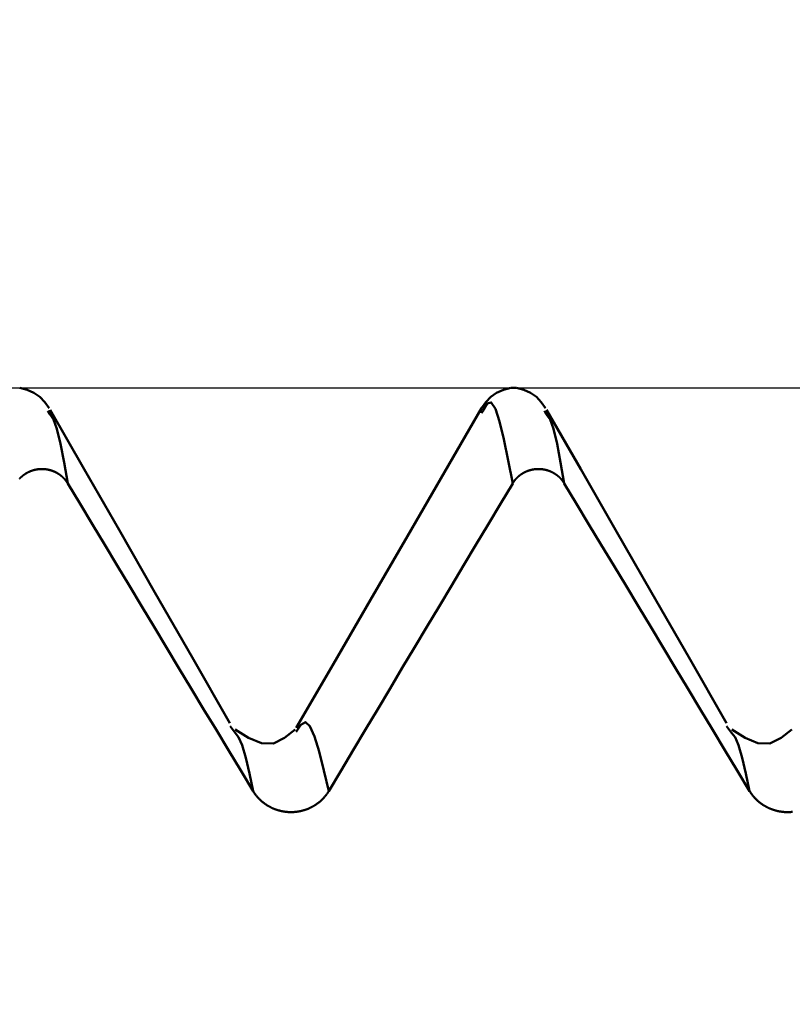
# Model space of a CAD drawing. Extents: x -50 to 107, y -39 to 95.
# Drawn here: x 55 to 57, y 3 to 5 of the extents above; entities that cross this region are included whole.
import ezdxf

# ---------------------------------------------------------------- set-up
doc = ezdxf.new("R2010")
doc.units = 0
doc.header["$PDMODE"] = 1
for name, color, linetype, lineweight in [('1', 4, 'Continuous', 50), ('2', 7, 'Continuous', 25), ('CUT', 1, 'Continuous', 25), ('SK2', 7, 'Continuous', 25)]:
    doc.layers.add(name, color=color, linetype=linetype, lineweight=lineweight)
doc.styles.add('STANDARD 3.5 mm', font='monos.ttf', dxfattribs={"height": 3.5})
doc.dimstyles.new('AM_DIN', dxfattribs={"dimtxt": 3.5, "dimasz": 2.5, "dimexe": 2, "dimexo": 1, "dimgap": 1, "dimtad": 1, "dimdec": 1, "dimzin": 0, "dimdsep": 46, "dimtxsty": 'STANDARD 3.5 mm', "dimcen": 0.09, "dimadec": 0, "dimazin": 2, "dimtm": 1e-09, "dimtfac": 0.707107, "dimtmove": 0, "dimatfit": 3, "dimfxl": 1, "dimtolj": 1, "dimtzin": 0, "dimlwd": -1, "dimlwe": -1, "dimarcsym": 0})

# ---------------------------------------------------------------- blocks, each defined once
blk = doc.blocks.new('*D6')
at = {"layer": '2', "color": 0}
for p, q in [((53, 5.117), (53, 47)), ((66, 4.65), (66, 47)), ((55.5, 45), (63.5, 45)), ((66, 45), (81.7035, 45))]:
    blk.add_line(p, q, dxfattribs=at)
for points in [[(55.5, 45.4167), (55.5, 44.5833), (53, 45)], [(63.5, 44.5833), (63.5, 45.4167), (66, 45)]]:
    blk.add_solid(points, dxfattribs=at)
at = {"layer": 'DEFPOINTS', "color": 0}
for p in [(66, 40), (53, 4.117), (66, 3.65)]:
    blk.add_point(p, dxfattribs=at)
at = {"layer": '2', "color": 0, "insert": (75.1017, 47.8113), "char_height": 3.5, "attachment_point": 5, "style": 'STANDARD 3.5 mm'}
blk.add_mtext('\\A1;13.0', dxfattribs=at)
blk = doc.blocks.new('*D7')
at = {"layer": '2', "color": 0}
for p, q in [((31, 4.175), (31, 62)), ((66, 4.65), (66, 62)), ((33.5, 60), (63.5, 60))]:
    blk.add_line(p, q, dxfattribs=at)
for points in [[(33.5, 60.4167), (33.5, 59.5833), (31, 60)], [(63.5, 59.5833), (63.5, 60.4167), (66, 60)]]:
    blk.add_solid(points, dxfattribs=at)
at = {"layer": 'DEFPOINTS', "color": 0}
for p in [(66, 55), (66, 3.65), (31, 3.175)]:
    blk.add_point(p, dxfattribs=at)
at = {"layer": '2', "color": 0, "insert": (48.5, 62.8113), "char_height": 3.5, "attachment_point": 5, "style": 'STANDARD 3.5 mm'}
blk.add_mtext('\\A1;35.0', dxfattribs=at)
blk = doc.blocks.new('*D8')
at = {"layer": '2', "color": 0}
for p, q in [((0, 5), (0, 77)), ((2.5, 75), (63.5, 75))]:
    blk.add_line(p, q, dxfattribs=at)
for points in [[(2.5, 75.4167), (2.5, 74.5833), (0, 75)], [(63.5, 74.5833), (63.5, 75.4167), (66, 75)]]:
    blk.add_solid(points, dxfattribs=at)
at = {"layer": 'DEFPOINTS', "color": 0}
for p in [(66, 75), (0, 4), (66, 3.65)]:
    blk.add_point(p, dxfattribs=at)
at = {"layer": '2', "color": 0, "insert": (33, 77.8113), "char_height": 3.5, "attachment_point": 5, "style": 'STANDARD 3.5 mm'}
blk.add_mtext('\\A1;66.0', dxfattribs=at)
blk = doc.blocks.new('*D10')
at = {"layer": 'DEFPOINTS', "color": 0}
for p in [(63.7046, 4.117), (-24, -3.1), (63.7046, -20)]:
    blk.add_point(p, dxfattribs=at)
at = {"layer": 'SK2', "color": 0}
for p, q in [((63.7046, 3.117), (63.7046, -32)), ((-24, -4.1), (-24, -32)), ((-21.5, -30), (61.2046, -30))]:
    blk.add_line(p, q, dxfattribs=at)
for points in [[(-21.5, -29.5833), (-21.5, -30.4167), (-24, -30)], [(61.2046, -30.4167), (61.2046, -29.5833), (63.7046, -30)]]:
    blk.add_solid(points, dxfattribs=at)
at = {"layer": 'SK2', "color": 0, "insert": (19.8523, -27.1887), "char_height": 3.5, "attachment_point": 5, "style": 'STANDARD 3.5 mm'}
blk.add_mtext('\\A1;87.7', dxfattribs=at)
blk = doc.blocks.new('*D11')
at = {"layer": 'DEFPOINTS', "color": 0}
for p in [(66, 85), (66, 3.65), (-24, 3.1)]:
    blk.add_point(p, dxfattribs=at)
at = {"layer": 'SK2', "color": 0}
for p, q in [((-24, 4.1), (-24, 92)), ((66, 4.65), (66, 92)), ((-21.5, 90), (63.5, 90))]:
    blk.add_line(p, q, dxfattribs=at)
for points in [[(-21.5, 90.4167), (-21.5, 89.5833), (-24, 90)], [(63.5, 89.5833), (63.5, 90.4167), (66, 90)]]:
    blk.add_solid(points, dxfattribs=at)
at = {"layer": 'SK2', "color": 0, "insert": (21, 92.8113), "char_height": 3.5, "attachment_point": 5, "style": 'STANDARD 3.5 mm'}
blk.add_mtext('\\A1;90.0', dxfattribs=at)

msp = doc.modelspace()

# ---------------------------------------------------------------- linework, layer by layer
at = {"layer": '1'}
for p, q in [((56.0063, 4.117), (55.9937, 4.117)), ((54.8331, 4.0499), (54.8275, 4.0591)), ((55.9225, 4.0591), (55.9191, 4.0536)), ((56.0831, 4.0499), (56.0775, 4.0591)), ((54.8189, 3.9126), (54.8063, 3.9126)), ((56.0689, 3.9126), (56.0563, 3.9126)), ((55.2988, 3.2488), (55.2862, 3.2659)), ((56.5488, 3.2488), (56.5362, 3.2659))]:
    msp.add_line(p, q, dxfattribs=at)
for points in [[(54.8307, 4.0659), (54.8197, 4.0813), (54.8074, 4.0948), (54.7927, 4.105), (54.7755, 4.1119), (54.757, 4.117)], [(55.993, 4.117), (55.9745, 4.1119), (55.9573, 4.105), (55.9426, 4.0948), (55.9303, 4.0813), (55.9193, 4.0659)], [(56.0807, 4.0659), (56.0697, 4.0813), (56.0574, 4.0948), (56.0427, 4.105), (56.0255, 4.1119), (56.007, 4.117)], [(55.9194, 4.0661), (55.8261, 3.9051), (55.7328, 3.7442), (55.6396, 3.5833), (55.5463, 3.4224), (55.453, 3.2615)], [(55.9977, 3.8768), (55.9866, 3.9343), (55.9756, 3.9876), (55.9648, 4.0322), (55.9541, 4.0642), (55.9436, 4.0803), (55.9331, 4.0777), (55.9225, 4.0591)], [(55.286, 3.273), (55.1908, 3.4392), (55.0972, 3.6024), (55.0067, 3.7599), (54.9192, 3.9121), (54.8331, 4.0616)], [(54.8776, 3.8768), (54.8685, 3.9289), (54.8594, 3.9762), (54.8505, 4.014), (54.8417, 4.0377), (54.8331, 4.0499)], [(56.536, 3.273), (56.4408, 3.4392), (56.3472, 3.6024), (56.2567, 3.7599), (56.1692, 3.9121), (56.0831, 4.0616)], [(56.1276, 3.8768), (56.1185, 3.9289), (56.1094, 3.9762), (56.1005, 4.014), (56.0917, 4.0377), (56.0831, 4.0499)], [(54.8063, 3.9126), (54.806, 3.9126), (54.8057, 3.9126), (54.8054, 3.9125), (54.8051, 3.9125), (54.8049, 3.9125), (54.8046, 3.9124), (54.8043, 3.9124), (54.804, 3.9124), (54.8037, 3.9124), (54.8035, 3.9123), (54.8032, 3.9123), (54.8029, 3.9123), (54.8026, 3.9122), (54.8023, 3.9122), (54.8021, 3.9121), (54.8018, 3.9121), (54.8015, 3.9121), (54.8012, 3.912), (54.801, 3.912), (54.8007, 3.9119), (54.8004, 3.9119), (54.8001, 3.9119), (54.7998, 3.9118), (54.7996, 3.9118), (54.7993, 3.9117), (54.799, 3.9117), (54.7987, 3.9116), (54.7985, 3.9116), (54.7982, 3.9115), (54.7979, 3.9115), (54.7976, 3.9114), (54.7973, 3.9114), (54.7971, 3.9113), (54.7968, 3.9112), (54.7965, 3.9112), (54.7962, 3.9111), (54.796, 3.9111), (54.7957, 3.911), (54.7954, 3.9109), (54.7951, 3.9109), (54.7949, 3.9108), (54.7946, 3.9107), (54.7943, 3.9107), (54.794, 3.9106), (54.7938, 3.9105), (54.7935, 3.9105), (54.7932, 3.9104), (54.793, 3.9103), (54.7927, 3.9103), (54.7924, 3.9102), (54.7921, 3.9101), (54.7919, 3.91), (54.7916, 3.91), (54.7913, 3.9099), (54.7911, 3.9098), (54.7908, 3.9097), (54.7905, 3.9097), (54.7902, 3.9096), (54.79, 3.9095), (54.7897, 3.9094), (54.7894, 3.9093), (54.7892, 3.9093), (54.7889, 3.9092), (54.7886, 3.9091), (54.7884, 3.909), (54.7881, 3.9089), (54.7878, 3.9088), (54.7876, 3.9087), (54.7873, 3.9086), (54.787, 3.9085), (54.7868, 3.9085), (54.7865, 3.9084), (54.7862, 3.9083), (54.786, 3.9082), (54.7857, 3.9081), (54.7855, 3.908), (54.7852, 3.9079), (54.7849, 3.9078), (54.7847, 3.9077), (54.7844, 3.9076), (54.7841, 3.9075), (54.7839, 3.9074), (54.7836, 3.9073), (54.7834, 3.9072), (54.7831, 3.9071), (54.7829, 3.9069), (54.7826, 3.9068), (54.7823, 3.9067), (54.7821, 3.9066), (54.7818, 3.9065), (54.7816, 3.9064), (54.7813, 3.9063), (54.7811, 3.9062), (54.7808, 3.9061), (54.7806, 3.9059), (54.7803, 3.9058), (54.78, 3.9057), (54.7798, 3.9056), (54.7795, 3.9055), (54.7793, 3.9054), (54.779, 3.9052), (54.7788, 3.9051), (54.7785, 3.905), (54.7783, 3.9049), (54.778, 3.9047), (54.7778, 3.9046), (54.7775, 3.9045), (54.7773, 3.9044), (54.777, 3.9042), (54.7768, 3.9041), (54.7765, 3.904), (54.7763, 3.9038), (54.776, 3.9037), (54.7758, 3.9036), (54.7756, 3.9034), (54.7753, 3.9033), (54.7751, 3.9032), (54.7748, 3.903), (54.7746, 3.9029), (54.7743, 3.9028), (54.7741, 3.9026), (54.7739, 3.9025), (54.7736, 3.9023), (54.7734, 3.9022), (54.7731, 3.9021), (54.7729, 3.9019), (54.7727, 3.9018), (54.7724, 3.9016), (54.7722, 3.9015), (54.7719, 3.9013), (54.7717, 3.9012), (54.7715, 3.901), (54.7712, 3.9009), (54.771, 3.9007), (54.7708, 3.9006), (54.7705, 3.9004), (54.7703, 3.9003), (54.7701, 3.9001), (54.7698, 3.9), (54.7696, 3.8998), (54.7694, 3.8997), (54.7691, 3.8995), (54.7689, 3.8993), (54.7687, 3.8992), (54.7684, 3.899), (54.7682, 3.8989), (54.768, 3.8987), (54.7678, 3.8985), (54.7675, 3.8984), (54.7673, 3.8982), (54.7671, 3.8981), (54.7669, 3.8979), (54.7666, 3.8977), (54.7664, 3.8976), (54.7662, 3.8974), (54.766, 3.8972), (54.7658, 3.8971), (54.7655, 3.8969), (54.7653, 3.8967), (54.7651, 3.8965), (54.7649, 3.8964), (54.7647, 3.8962), (54.7644, 3.896), (54.7642, 3.8958), (54.764, 3.8957), (54.7638, 3.8955), (54.7636, 3.8953), (54.7634, 3.8951), (54.7632, 3.895), (54.763, 3.8948), (54.7627, 3.8946), (54.7625, 3.8944), (54.7623, 3.8942), (54.7621, 3.8941), (54.7619, 3.8939), (54.7617, 3.8937), (54.7615, 3.8935), (54.7613, 3.8933), (54.7611, 3.8931), (54.7609, 3.893), (54.7607, 3.8928), (54.7605, 3.8926), (54.7603, 3.8924), (54.7601, 3.8922), (54.7599, 3.892), (54.7597, 3.8918), (54.7595, 3.8916), (54.7593, 3.8914), (54.7591, 3.8912), (54.7589, 3.8911), (54.7587, 3.8909), (54.7585, 3.8907), (54.7583, 3.8905), (54.7581, 3.8903), (54.7579, 3.8901), (54.7577, 3.8899), (54.7575, 3.8897), (54.7573, 3.8895), (54.7571, 3.8893), (54.757, 3.8891), (54.7568, 3.8889), (54.7566, 3.8887)], [(54.8776, 3.8768), (54.8774, 3.877), (54.8773, 3.8773), (54.8772, 3.8775), (54.877, 3.8777), (54.8769, 3.8779), (54.8767, 3.8782), (54.8766, 3.8784), (54.8764, 3.8786), (54.8763, 3.8789), (54.8761, 3.8791), (54.876, 3.8793), (54.8758, 3.8796), (54.8757, 3.8798), (54.8755, 3.88), (54.8754, 3.8802), (54.8752, 3.8805), (54.8751, 3.8807), (54.8749, 3.8809), (54.8747, 3.8811), (54.8746, 3.8814), (54.8744, 3.8816), (54.8743, 3.8818), (54.8741, 3.882), (54.8739, 3.8823), (54.8738, 3.8825), (54.8736, 3.8827), (54.8734, 3.8829), (54.8733, 3.8831), (54.8731, 3.8834), (54.8729, 3.8836), (54.8728, 3.8838), (54.8726, 3.884), (54.8724, 3.8842), (54.8723, 3.8844), (54.8721, 3.8847), (54.8719, 3.8849), (54.8717, 3.8851), (54.8716, 3.8853), (54.8714, 3.8855), (54.8712, 3.8857), (54.871, 3.8859), (54.8709, 3.8862), (54.8707, 3.8864), (54.8705, 3.8866), (54.8703, 3.8868), (54.8701, 3.887), (54.87, 3.8872), (54.8698, 3.8874), (54.8696, 3.8876), (54.8694, 3.8878), (54.8692, 3.888), (54.869, 3.8882), (54.8689, 3.8884), (54.8687, 3.8886), (54.8685, 3.8888), (54.8683, 3.889), (54.8681, 3.8892), (54.8679, 3.8894), (54.8677, 3.8896), (54.8675, 3.8898), (54.8673, 3.89), (54.8671, 3.8902), (54.8669, 3.8904), (54.8668, 3.8906), (54.8666, 3.8908), (54.8664, 3.891), (54.8662, 3.8912), (54.866, 3.8914), (54.8658, 3.8916), (54.8656, 3.8918), (54.8654, 3.892), (54.8652, 3.8922), (54.865, 3.8924), (54.8648, 3.8926), (54.8646, 3.8927), (54.8644, 3.8929), (54.8642, 3.8931), (54.8639, 3.8933), (54.8637, 3.8935), (54.8635, 3.8937), (54.8633, 3.8939), (54.8631, 3.894), (54.8629, 3.8942), (54.8627, 3.8944), (54.8625, 3.8946), (54.8623, 3.8948), (54.8621, 3.8949), (54.8619, 3.8951), (54.8616, 3.8953), (54.8614, 3.8955), (54.8612, 3.8956), (54.861, 3.8958), (54.8608, 3.896), (54.8606, 3.8962), (54.8604, 3.8963), (54.8601, 3.8965), (54.8599, 3.8967), (54.8597, 3.8969), (54.8595, 3.897), (54.8593, 3.8972), (54.859, 3.8974), (54.8588, 3.8975), (54.8586, 3.8977), (54.8584, 3.8979), (54.8582, 3.898), (54.8579, 3.8982), (54.8577, 3.8983), (54.8575, 3.8985), (54.8573, 3.8987), (54.857, 3.8988), (54.8568, 3.899), (54.8566, 3.8992), (54.8563, 3.8993), (54.8561, 3.8995), (54.8559, 3.8996), (54.8556, 3.8998), (54.8554, 3.8999), (54.8552, 3.9001), (54.855, 3.9002), (54.8547, 3.9004), (54.8545, 3.9006), (54.8542, 3.9007), (54.854, 3.9009), (54.8538, 3.901), (54.8535, 3.9011), (54.8533, 3.9013), (54.8531, 3.9014), (54.8528, 3.9016), (54.8526, 3.9017), (54.8523, 3.9019), (54.8521, 3.902), (54.8519, 3.9022), (54.8516, 3.9023), (54.8514, 3.9024), (54.8511, 3.9026), (54.8509, 3.9027), (54.8507, 3.9029), (54.8504, 3.903), (54.8502, 3.9031), (54.8499, 3.9033), (54.8497, 3.9034), (54.8494, 3.9035), (54.8492, 3.9037), (54.8489, 3.9038), (54.8487, 3.9039), (54.8484, 3.9041), (54.8482, 3.9042), (54.8479, 3.9043), (54.8477, 3.9045), (54.8474, 3.9046), (54.8472, 3.9047), (54.8469, 3.9048), (54.8467, 3.905), (54.8464, 3.9051), (54.8462, 3.9052), (54.8459, 3.9053), (54.8457, 3.9054), (54.8454, 3.9056), (54.8452, 3.9057), (54.8449, 3.9058), (54.8447, 3.9059), (54.8444, 3.906), (54.8442, 3.9062), (54.8439, 3.9063), (54.8436, 3.9064), (54.8434, 3.9065), (54.8431, 3.9066), (54.8429, 3.9067), (54.8426, 3.9068), (54.8424, 3.9069), (54.8421, 3.907), (54.8418, 3.9071), (54.8416, 3.9072), (54.8413, 3.9074), (54.8411, 3.9075), (54.8408, 3.9076), (54.8405, 3.9077), (54.8403, 3.9078), (54.84, 3.9079), (54.8398, 3.908), (54.8395, 3.9081), (54.8392, 3.9082), (54.839, 3.9082), (54.8387, 3.9083), (54.8384, 3.9084), (54.8382, 3.9085), (54.8379, 3.9086), (54.8376, 3.9087), (54.8374, 3.9088), (54.8371, 3.9089), (54.8368, 3.909), (54.8366, 3.9091), (54.8363, 3.9092), (54.836, 3.9092), (54.8358, 3.9093), (54.8355, 3.9094), (54.8352, 3.9095), (54.835, 3.9096), (54.8347, 3.9097), (54.8344, 3.9097), (54.8341, 3.9098), (54.8339, 3.9099), (54.8336, 3.91), (54.8333, 3.91), (54.8331, 3.9101), (54.8328, 3.9102), (54.8325, 3.9103), (54.8322, 3.9103), (54.832, 3.9104), (54.8317, 3.9105), (54.8314, 3.9105), (54.8311, 3.9106), (54.8309, 3.9107), (54.8306, 3.9107), (54.8303, 3.9108), (54.83, 3.9109), (54.8298, 3.9109), (54.8295, 3.911), (54.8292, 3.9111), (54.8289, 3.9111), (54.8287, 3.9112), (54.8284, 3.9112), (54.8281, 3.9113), (54.8278, 3.9113), (54.8276, 3.9114), (54.8273, 3.9115), (54.827, 3.9115), (54.8267, 3.9116), (54.8264, 3.9116), (54.8262, 3.9117), (54.8259, 3.9117), (54.8256, 3.9118), (54.8253, 3.9118), (54.825, 3.9119), (54.8248, 3.9119), (54.8245, 3.9119), (54.8242, 3.912), (54.8239, 3.912), (54.8236, 3.9121), (54.8234, 3.9121), (54.8231, 3.9121), (54.8228, 3.9122), (54.8225, 3.9122), (54.8222, 3.9123), (54.822, 3.9123), (54.8217, 3.9123), (54.8214, 3.9124), (54.8211, 3.9124), (54.8208, 3.9124), (54.8206, 3.9124), (54.8203, 3.9125), (54.82, 3.9125), (54.8197, 3.9125), (54.8194, 3.9126), (54.8192, 3.9126), (54.8189, 3.9126)], [(56.0563, 3.9126), (56.056, 3.9126), (56.0557, 3.9126), (56.0554, 3.9125), (56.0551, 3.9125), (56.0549, 3.9125), (56.0546, 3.9124), (56.0543, 3.9124), (56.054, 3.9124), (56.0537, 3.9124), (56.0535, 3.9123), (56.0532, 3.9123), (56.0529, 3.9123), (56.0526, 3.9122), (56.0523, 3.9122), (56.0521, 3.9121), (56.0518, 3.9121), (56.0515, 3.9121), (56.0512, 3.912), (56.051, 3.912), (56.0507, 3.9119), (56.0504, 3.9119), (56.0501, 3.9119), (56.0498, 3.9118), (56.0496, 3.9118), (56.0493, 3.9117), (56.049, 3.9117), (56.0487, 3.9116), (56.0485, 3.9116), (56.0482, 3.9115), (56.0479, 3.9115), (56.0476, 3.9114), (56.0473, 3.9114), (56.0471, 3.9113), (56.0468, 3.9112), (56.0465, 3.9112), (56.0462, 3.9111), (56.046, 3.9111), (56.0457, 3.911), (56.0454, 3.9109), (56.0451, 3.9109), (56.0449, 3.9108), (56.0446, 3.9107), (56.0443, 3.9107), (56.044, 3.9106), (56.0438, 3.9105), (56.0435, 3.9105), (56.0432, 3.9104), (56.043, 3.9103), (56.0427, 3.9103), (56.0424, 3.9102), (56.0421, 3.9101), (56.0419, 3.91), (56.0416, 3.91), (56.0413, 3.9099), (56.0411, 3.9098), (56.0408, 3.9097), (56.0405, 3.9097), (56.0402, 3.9096), (56.04, 3.9095), (56.0397, 3.9094), (56.0394, 3.9093), (56.0392, 3.9093), (56.0389, 3.9092), (56.0386, 3.9091), (56.0384, 3.909), (56.0381, 3.9089), (56.0378, 3.9088), (56.0376, 3.9087), (56.0373, 3.9086), (56.037, 3.9085), (56.0368, 3.9085), (56.0365, 3.9084), (56.0362, 3.9083), (56.036, 3.9082), (56.0357, 3.9081), (56.0355, 3.908), (56.0352, 3.9079), (56.0349, 3.9078), (56.0347, 3.9077), (56.0344, 3.9076), (56.0341, 3.9075), (56.0339, 3.9074), (56.0336, 3.9073), (56.0334, 3.9072), (56.0331, 3.9071), (56.0329, 3.9069), (56.0326, 3.9068), (56.0323, 3.9067), (56.0321, 3.9066), (56.0318, 3.9065), (56.0316, 3.9064), (56.0313, 3.9063), (56.0311, 3.9062), (56.0308, 3.9061), (56.0306, 3.9059), (56.0303, 3.9058), (56.03, 3.9057), (56.0298, 3.9056), (56.0295, 3.9055), (56.0293, 3.9054), (56.029, 3.9052), (56.0288, 3.9051), (56.0285, 3.905), (56.0283, 3.9049), (56.028, 3.9047), (56.0278, 3.9046), (56.0275, 3.9045), (56.0273, 3.9044), (56.027, 3.9042), (56.0268, 3.9041), (56.0265, 3.904), (56.0263, 3.9038), (56.026, 3.9037), (56.0258, 3.9036), (56.0256, 3.9034), (56.0253, 3.9033), (56.0251, 3.9032), (56.0248, 3.903), (56.0246, 3.9029), (56.0243, 3.9028), (56.0241, 3.9026), (56.0239, 3.9025), (56.0236, 3.9023), (56.0234, 3.9022), (56.0231, 3.9021), (56.0229, 3.9019), (56.0227, 3.9018), (56.0224, 3.9016), (56.0222, 3.9015), (56.0219, 3.9013), (56.0217, 3.9012), (56.0215, 3.901), (56.0212, 3.9009), (56.021, 3.9007), (56.0208, 3.9006), (56.0205, 3.9004), (56.0203, 3.9003), (56.0201, 3.9001), (56.0198, 3.9), (56.0196, 3.8998), (56.0194, 3.8997), (56.0191, 3.8995), (56.0189, 3.8993), (56.0187, 3.8992), (56.0184, 3.899), (56.0182, 3.8989), (56.018, 3.8987), (56.0178, 3.8985), (56.0175, 3.8984), (56.0173, 3.8982), (56.0171, 3.8981), (56.0169, 3.8979), (56.0166, 3.8977), (56.0164, 3.8976), (56.0162, 3.8974), (56.016, 3.8972), (56.0158, 3.8971), (56.0155, 3.8969), (56.0153, 3.8967), (56.0151, 3.8965), (56.0149, 3.8964), (56.0147, 3.8962), (56.0144, 3.896), (56.0142, 3.8958), (56.014, 3.8957), (56.0138, 3.8955), (56.0136, 3.8953), (56.0134, 3.8951), (56.0132, 3.895), (56.013, 3.8948), (56.0127, 3.8946), (56.0125, 3.8944), (56.0123, 3.8942), (56.0121, 3.8941), (56.0119, 3.8939), (56.0117, 3.8937), (56.0115, 3.8935), (56.0113, 3.8933), (56.0111, 3.8931), (56.0109, 3.893), (56.0107, 3.8928), (56.0105, 3.8926), (56.0103, 3.8924), (56.0101, 3.8922), (56.0099, 3.892), (56.0097, 3.8918), (56.0095, 3.8916), (56.0093, 3.8914), (56.0091, 3.8912), (56.0089, 3.8911), (56.0087, 3.8909), (56.0085, 3.8907), (56.0083, 3.8905), (56.0081, 3.8903), (56.0079, 3.8901), (56.0077, 3.8899), (56.0075, 3.8897), (56.0073, 3.8895), (56.0071, 3.8893), (56.007, 3.8891), (56.0068, 3.8889), (56.0066, 3.8887), (56.0064, 3.8885), (56.0062, 3.8883), (56.006, 3.8881), (56.0058, 3.8878), (56.0057, 3.8876), (56.0055, 3.8874), (56.0053, 3.8872), (56.0051, 3.887), (56.0049, 3.8868), (56.0047, 3.8866), (56.0046, 3.8864), (56.0044, 3.8862), (56.0042, 3.886), (56.004, 3.8858), (56.0039, 3.8855), (56.0037, 3.8853), (56.0035, 3.8851), (56.0033, 3.8849), (56.0032, 3.8847), (56.003, 3.8845), (56.0028, 3.8842), (56.0027, 3.884), (56.0025, 3.8838), (56.0023, 3.8836), (56.0021, 3.8834), (56.002, 3.8832), (56.0018, 3.8829), (56.0017, 3.8827), (56.0015, 3.8825), (56.0013, 3.8823), (56.0012, 3.882), (56.001, 3.8818), (56.0008, 3.8816), (56.0007, 3.8814), (56.0005, 3.8812), (56.0004, 3.8809), (56.0002, 3.8807), (56.0001, 3.8805), (55.9999, 3.8802), (55.9997, 3.88), (55.9996, 3.8798), (55.9994, 3.8796), (55.9993, 3.8793), (55.9991, 3.8791), (55.999, 3.8789), (55.9988, 3.8786), (55.9987, 3.8784), (55.9985, 3.8782), (55.9984, 3.878), (55.9983, 3.8777), (55.9981, 3.8775), (55.998, 3.8773), (55.9978, 3.877), (55.9977, 3.8768)], [(56.1276, 3.8768), (56.1274, 3.877), (56.1273, 3.8773), (56.1272, 3.8775), (56.127, 3.8777), (56.1269, 3.8779), (56.1267, 3.8782), (56.1266, 3.8784), (56.1264, 3.8786), (56.1263, 3.8789), (56.1261, 3.8791), (56.126, 3.8793), (56.1258, 3.8796), (56.1257, 3.8798), (56.1255, 3.88), (56.1254, 3.8802), (56.1252, 3.8805), (56.1251, 3.8807), (56.1249, 3.8809), (56.1247, 3.8811), (56.1246, 3.8814), (56.1244, 3.8816), (56.1243, 3.8818), (56.1241, 3.882), (56.1239, 3.8823), (56.1238, 3.8825), (56.1236, 3.8827), (56.1234, 3.8829), (56.1233, 3.8831), (56.1231, 3.8834), (56.1229, 3.8836), (56.1228, 3.8838), (56.1226, 3.884), (56.1224, 3.8842), (56.1223, 3.8844), (56.1221, 3.8847), (56.1219, 3.8849), (56.1217, 3.8851), (56.1216, 3.8853), (56.1214, 3.8855), (56.1212, 3.8857), (56.121, 3.8859), (56.1209, 3.8862), (56.1207, 3.8864), (56.1205, 3.8866), (56.1203, 3.8868), (56.1201, 3.887), (56.12, 3.8872), (56.1198, 3.8874), (56.1196, 3.8876), (56.1194, 3.8878), (56.1192, 3.888), (56.119, 3.8882), (56.1189, 3.8884), (56.1187, 3.8886), (56.1185, 3.8888), (56.1183, 3.889), (56.1181, 3.8892), (56.1179, 3.8894), (56.1177, 3.8896), (56.1175, 3.8898), (56.1173, 3.89), (56.1171, 3.8902), (56.1169, 3.8904), (56.1168, 3.8906), (56.1166, 3.8908), (56.1164, 3.891), (56.1162, 3.8912), (56.116, 3.8914), (56.1158, 3.8916), (56.1156, 3.8918), (56.1154, 3.892), (56.1152, 3.8922), (56.115, 3.8924), (56.1148, 3.8926), (56.1146, 3.8927), (56.1144, 3.8929), (56.1142, 3.8931), (56.1139, 3.8933), (56.1137, 3.8935), (56.1135, 3.8937), (56.1133, 3.8939), (56.1131, 3.894), (56.1129, 3.8942), (56.1127, 3.8944), (56.1125, 3.8946), (56.1123, 3.8948), (56.1121, 3.8949), (56.1119, 3.8951), (56.1116, 3.8953), (56.1114, 3.8955), (56.1112, 3.8956), (56.111, 3.8958), (56.1108, 3.896), (56.1106, 3.8962), (56.1104, 3.8963), (56.1101, 3.8965), (56.1099, 3.8967), (56.1097, 3.8969), (56.1095, 3.897), (56.1093, 3.8972), (56.109, 3.8974), (56.1088, 3.8975), (56.1086, 3.8977), (56.1084, 3.8979), (56.1082, 3.898), (56.1079, 3.8982), (56.1077, 3.8983), (56.1075, 3.8985), (56.1073, 3.8987), (56.107, 3.8988), (56.1068, 3.899), (56.1066, 3.8992), (56.1063, 3.8993), (56.1061, 3.8995), (56.1059, 3.8996), (56.1056, 3.8998), (56.1054, 3.8999), (56.1052, 3.9001), (56.105, 3.9002), (56.1047, 3.9004), (56.1045, 3.9006), (56.1042, 3.9007), (56.104, 3.9009), (56.1038, 3.901), (56.1035, 3.9011), (56.1033, 3.9013), (56.1031, 3.9014), (56.1028, 3.9016), (56.1026, 3.9017), (56.1023, 3.9019), (56.1021, 3.902), (56.1019, 3.9022), (56.1016, 3.9023), (56.1014, 3.9024), (56.1011, 3.9026), (56.1009, 3.9027), (56.1007, 3.9029), (56.1004, 3.903), (56.1002, 3.9031), (56.0999, 3.9033), (56.0997, 3.9034), (56.0994, 3.9035), (56.0992, 3.9037), (56.0989, 3.9038), (56.0987, 3.9039), (56.0984, 3.9041), (56.0982, 3.9042), (56.0979, 3.9043), (56.0977, 3.9045), (56.0974, 3.9046), (56.0972, 3.9047), (56.0969, 3.9048), (56.0967, 3.905), (56.0964, 3.9051), (56.0962, 3.9052), (56.0959, 3.9053), (56.0957, 3.9054), (56.0954, 3.9056), (56.0952, 3.9057), (56.0949, 3.9058), (56.0947, 3.9059), (56.0944, 3.906), (56.0942, 3.9062), (56.0939, 3.9063), (56.0936, 3.9064), (56.0934, 3.9065), (56.0931, 3.9066), (56.0929, 3.9067), (56.0926, 3.9068), (56.0924, 3.9069), (56.0921, 3.907), (56.0918, 3.9071), (56.0916, 3.9072), (56.0913, 3.9074), (56.0911, 3.9075), (56.0908, 3.9076), (56.0905, 3.9077), (56.0903, 3.9078), (56.09, 3.9079), (56.0898, 3.908), (56.0895, 3.9081), (56.0892, 3.9082), (56.089, 3.9082), (56.0887, 3.9083), (56.0884, 3.9084), (56.0882, 3.9085), (56.0879, 3.9086), (56.0876, 3.9087), (56.0874, 3.9088), (56.0871, 3.9089), (56.0868, 3.909), (56.0866, 3.9091), (56.0863, 3.9092), (56.086, 3.9092), (56.0858, 3.9093), (56.0855, 3.9094), (56.0852, 3.9095), (56.085, 3.9096), (56.0847, 3.9097), (56.0844, 3.9097), (56.0841, 3.9098), (56.0839, 3.9099), (56.0836, 3.91), (56.0833, 3.91), (56.0831, 3.9101), (56.0828, 3.9102), (56.0825, 3.9103), (56.0822, 3.9103), (56.082, 3.9104), (56.0817, 3.9105), (56.0814, 3.9105), (56.0811, 3.9106), (56.0809, 3.9107), (56.0806, 3.9107), (56.0803, 3.9108), (56.08, 3.9109), (56.0798, 3.9109), (56.0795, 3.911), (56.0792, 3.9111), (56.0789, 3.9111), (56.0787, 3.9112), (56.0784, 3.9112), (56.0781, 3.9113), (56.0778, 3.9113), (56.0776, 3.9114), (56.0773, 3.9115), (56.077, 3.9115), (56.0767, 3.9116), (56.0764, 3.9116), (56.0762, 3.9117), (56.0759, 3.9117), (56.0756, 3.9118), (56.0753, 3.9118), (56.075, 3.9119), (56.0748, 3.9119), (56.0745, 3.9119), (56.0742, 3.912), (56.0739, 3.912), (56.0736, 3.9121), (56.0734, 3.9121), (56.0731, 3.9121), (56.0728, 3.9122), (56.0725, 3.9122), (56.0722, 3.9123), (56.072, 3.9123), (56.0717, 3.9123), (56.0714, 3.9124), (56.0711, 3.9124), (56.0708, 3.9124), (56.0706, 3.9124), (56.0703, 3.9125), (56.07, 3.9125), (56.0697, 3.9125), (56.0694, 3.9126), (56.0692, 3.9126), (56.0689, 3.9126)], [(55.3443, 3.1023), (55.3131, 3.1539), (55.282, 3.2055), (55.2509, 3.2571), (55.2198, 3.3088), (55.1886, 3.3604), (55.1575, 3.412), (55.1264, 3.4637), (55.0953, 3.5153), (55.0642, 3.5669), (55.0331, 3.6186), (55.002, 3.6702), (54.9709, 3.7219), (54.9398, 3.7735), (54.9087, 3.8251), (54.8776, 3.8768)], [(55.9977, 3.8768), (55.9668, 3.8252), (55.9359, 3.7735), (55.905, 3.7219), (55.8742, 3.6703), (55.8433, 3.6187), (55.8124, 3.567), (55.7816, 3.5154), (55.7507, 3.4638), (55.7199, 3.4121), (55.689, 3.3605), (55.6581, 3.3088), (55.6273, 3.2572), (55.5965, 3.2056), (55.5656, 3.1539), (55.5348, 3.1023)], [(56.5943, 3.1023), (56.5631, 3.1539), (56.532, 3.2055), (56.5009, 3.2571), (56.4698, 3.3088), (56.4386, 3.3604), (56.4075, 3.412), (56.3764, 3.4637), (56.3453, 3.5153), (56.3142, 3.5669), (56.2831, 3.6186), (56.252, 3.6702), (56.2209, 3.7219), (56.1898, 3.7735), (56.1587, 3.8251), (56.1276, 3.8768)], [(55.5348, 3.1023), (55.5227, 3.1542), (55.5107, 3.2016), (55.4989, 3.2399), (55.4873, 3.2654), (55.4759, 3.2758), (55.4644, 3.2693), (55.4529, 3.2511)], [(55.3443, 3.1023), (55.335, 3.1462), (55.3257, 3.1861), (55.3166, 3.2181), (55.3077, 3.2383), (55.2988, 3.2488)], [(55.4505, 3.2574), (55.4235, 3.2359), (55.3954, 3.2219), (55.3651, 3.2226), (55.3328, 3.2366), (55.2995, 3.2574)], [(56.5943, 3.1023), (56.585, 3.1462), (56.5757, 3.1861), (56.5666, 3.2181), (56.5577, 3.2383), (56.5488, 3.2488)], [(56.7005, 3.2574), (56.6735, 3.2359), (56.6454, 3.2219), (56.6151, 3.2226), (56.5828, 3.2366), (56.5495, 3.2574)], [(55.5348, 3.1023), (55.5343, 3.1015), (55.5339, 3.1008), (55.5334, 3.1), (55.5329, 3.0993), (55.5325, 3.0986), (55.532, 3.0978), (55.5315, 3.0971), (55.531, 3.0964), (55.5305, 3.0957), (55.53, 3.095), (55.5295, 3.0942), (55.529, 3.0935), (55.5284, 3.0928), (55.5279, 3.0921), (55.5274, 3.0914), (55.5268, 3.0908), (55.5263, 3.0901), (55.5257, 3.0894), (55.5251, 3.0887), (55.5246, 3.088), (55.524, 3.0874), (55.5234, 3.0867), (55.5228, 3.086), (55.5222, 3.0854), (55.5217, 3.0847), (55.5211, 3.0841), (55.5204, 3.0834), (55.5198, 3.0828), (55.5192, 3.0822), (55.5186, 3.0816), (55.518, 3.0809), (55.5173, 3.0803), (55.5167, 3.0797), (55.5161, 3.0791), (55.5154, 3.0785), (55.5148, 3.0779), (55.5141, 3.0773), (55.5134, 3.0767), (55.5128, 3.0762), (55.5121, 3.0756), (55.5114, 3.075), (55.5107, 3.0745), (55.5101, 3.0739), (55.5094, 3.0733), (55.5087, 3.0728), (55.508, 3.0723), (55.5073, 3.0717), (55.5066, 3.0712), (55.5058, 3.0707), (55.5051, 3.0702), (55.5044, 3.0696), (55.5037, 3.0691), (55.5029, 3.0686), (55.5022, 3.0681), (55.5015, 3.0676), (55.5007, 3.0672), (55.5, 3.0667), (55.4992, 3.0662), (55.4984, 3.0657), (55.4977, 3.0653), (55.4969, 3.0648), (55.4961, 3.0644), (55.4954, 3.0639), (55.4946, 3.0635), (55.4938, 3.0631), (55.493, 3.0626), (55.4922, 3.0622), (55.4914, 3.0618), (55.4906, 3.0614), (55.4898, 3.061), (55.489, 3.0606), (55.4882, 3.0602), (55.4874, 3.0598), (55.4866, 3.0595), (55.4858, 3.0591), (55.485, 3.0587), (55.4842, 3.0584), (55.4833, 3.058), (55.4825, 3.0577), (55.4817, 3.0574), (55.4809, 3.057), (55.48, 3.0567), (55.4792, 3.0564), (55.4784, 3.0561), (55.4775, 3.0558), (55.4767, 3.0555), (55.4758, 3.0552), (55.475, 3.0549), (55.4741, 3.0547), (55.4733, 3.0544), (55.4724, 3.0541), (55.4715, 3.0539), (55.4707, 3.0536), (55.4698, 3.0534), (55.4689, 3.0532), (55.4681, 3.0529), (55.4672, 3.0527), (55.4663, 3.0525), (55.4655, 3.0523), (55.4646, 3.0521), (55.4637, 3.0519), (55.4628, 3.0517), (55.4619, 3.0515), (55.4611, 3.0514), (55.4602, 3.0512), (55.4593, 3.051), (55.4584, 3.0509), (55.4575, 3.0507), (55.4566, 3.0506), (55.4557, 3.0505), (55.4548, 3.0503), (55.4539, 3.0502), (55.453, 3.0501), (55.4521, 3.05), (55.4513, 3.0499), (55.4504, 3.0498), (55.4495, 3.0498), (55.4486, 3.0497), (55.4477, 3.0496), (55.4468, 3.0496), (55.4459, 3.0495), (55.445, 3.0495), (55.4441, 3.0494), (55.4432, 3.0494), (55.4423, 3.0494), (55.4414, 3.0493), (55.4405, 3.0493), (55.4396, 3.0493), (55.4387, 3.0493), (55.4378, 3.0494), (55.4369, 3.0494), (55.436, 3.0494), (55.4351, 3.0494), (55.4342, 3.0495), (55.4333, 3.0495), (55.4324, 3.0496), (55.4315, 3.0496), (55.4306, 3.0497), (55.4297, 3.0498), (55.4288, 3.0499), (55.4279, 3.0499), (55.427, 3.05), (55.4261, 3.0501), (55.4252, 3.0503), (55.4243, 3.0504), (55.4235, 3.0505), (55.4226, 3.0506), (55.4217, 3.0508), (55.4208, 3.0509), (55.4199, 3.0511), (55.419, 3.0512), (55.4181, 3.0514), (55.4172, 3.0516), (55.4164, 3.0517), (55.4155, 3.0519), (55.4146, 3.0521), (55.4137, 3.0523), (55.4129, 3.0525), (55.412, 3.0527), (55.4111, 3.053), (55.4102, 3.0532), (55.4094, 3.0534), (55.4085, 3.0537), (55.4077, 3.0539), (55.4068, 3.0542), (55.406, 3.0544), (55.4051, 3.0547), (55.4043, 3.055), (55.4034, 3.0553), (55.4026, 3.0555), (55.4017, 3.0558), (55.4009, 3.0561), (55.4, 3.0564), (55.3992, 3.0568), (55.3984, 3.0571), (55.3975, 3.0574), (55.3967, 3.0577), (55.3959, 3.0581), (55.395, 3.0584), (55.3942, 3.0588), (55.3934, 3.0592), (55.3926, 3.0595), (55.3918, 3.0599), (55.391, 3.0603), (55.3901, 3.0607), (55.3893, 3.0611), (55.3885, 3.0615), (55.3877, 3.0619), (55.387, 3.0623), (55.3862, 3.0627), (55.3854, 3.0631), (55.3846, 3.0635), (55.3838, 3.064), (55.383, 3.0644), (55.3823, 3.0649), (55.3815, 3.0653), (55.3807, 3.0658), (55.38, 3.0663), (55.3792, 3.0667), (55.3785, 3.0672), (55.3777, 3.0677), (55.377, 3.0682), (55.3763, 3.0687), (55.3755, 3.0692), (55.3748, 3.0697), (55.3741, 3.0702), (55.3734, 3.0707), (55.3726, 3.0712), (55.3719, 3.0717), (55.3712, 3.0723), (55.3705, 3.0728), (55.3698, 3.0734), (55.3691, 3.0739), (55.3684, 3.0745), (55.3678, 3.075), (55.3671, 3.0756), (55.3664, 3.0762), (55.3657, 3.0768), (55.3651, 3.0773), (55.3644, 3.0779), (55.3638, 3.0785), (55.3631, 3.0791), (55.3625, 3.0797), (55.3618, 3.0803), (55.3612, 3.0809), (55.3606, 3.0816), (55.3599, 3.0822), (55.3593, 3.0828), (55.3587, 3.0835), (55.3581, 3.0841), (55.3575, 3.0847), (55.3569, 3.0854), (55.3563, 3.086), (55.3557, 3.0867), (55.3551, 3.0874), (55.3545, 3.088), (55.354, 3.0887), (55.3534, 3.0894), (55.3529, 3.09), (55.3523, 3.0907), (55.3518, 3.0914), (55.3512, 3.0921), (55.3507, 3.0928), (55.3502, 3.0935), (55.3496, 3.0942), (55.3491, 3.0949), (55.3486, 3.0956), (55.3481, 3.0963), (55.3476, 3.0971), (55.3471, 3.0978), (55.3466, 3.0985), (55.3461, 3.0993), (55.3456, 3.1), (55.3452, 3.1008), (55.3447, 3.1015), (55.3443, 3.1023)], [(56.7021, 3.05), (56.7013, 3.0499), (56.7004, 3.0498), (56.6995, 3.0498), (56.6986, 3.0497), (56.6977, 3.0496), (56.6968, 3.0496), (56.6959, 3.0495), (56.695, 3.0495), (56.6941, 3.0494), (56.6932, 3.0494), (56.6923, 3.0494), (56.6914, 3.0493), (56.6905, 3.0493), (56.6896, 3.0493), (56.6887, 3.0493), (56.6878, 3.0494), (56.6869, 3.0494), (56.686, 3.0494), (56.6851, 3.0494), (56.6842, 3.0495), (56.6833, 3.0495), (56.6824, 3.0496), (56.6815, 3.0496), (56.6806, 3.0497), (56.6797, 3.0498), (56.6788, 3.0499), (56.6779, 3.0499), (56.677, 3.05), (56.6761, 3.0501), (56.6752, 3.0503), (56.6743, 3.0504), (56.6735, 3.0505), (56.6726, 3.0506), (56.6717, 3.0508), (56.6708, 3.0509), (56.6699, 3.0511), (56.669, 3.0512), (56.6681, 3.0514), (56.6672, 3.0516), (56.6664, 3.0517), (56.6655, 3.0519), (56.6646, 3.0521), (56.6637, 3.0523), (56.6629, 3.0525), (56.662, 3.0527), (56.6611, 3.053), (56.6602, 3.0532), (56.6594, 3.0534), (56.6585, 3.0537), (56.6577, 3.0539), (56.6568, 3.0542), (56.656, 3.0544), (56.6551, 3.0547), (56.6543, 3.055), (56.6534, 3.0553), (56.6526, 3.0555), (56.6517, 3.0558), (56.6509, 3.0561), (56.65, 3.0564), (56.6492, 3.0568), (56.6484, 3.0571), (56.6475, 3.0574), (56.6467, 3.0577), (56.6459, 3.0581), (56.645, 3.0584), (56.6442, 3.0588), (56.6434, 3.0592), (56.6426, 3.0595), (56.6418, 3.0599), (56.641, 3.0603), (56.6401, 3.0607), (56.6393, 3.0611), (56.6385, 3.0615), (56.6377, 3.0619), (56.637, 3.0623), (56.6362, 3.0627), (56.6354, 3.0631), (56.6346, 3.0635), (56.6338, 3.064), (56.633, 3.0644), (56.6323, 3.0649), (56.6315, 3.0653), (56.6307, 3.0658), (56.63, 3.0663), (56.6292, 3.0667), (56.6285, 3.0672), (56.6277, 3.0677), (56.627, 3.0682), (56.6263, 3.0687), (56.6255, 3.0692), (56.6248, 3.0697), (56.6241, 3.0702), (56.6234, 3.0707), (56.6226, 3.0712), (56.6219, 3.0717), (56.6212, 3.0723), (56.6205, 3.0728), (56.6198, 3.0734), (56.6191, 3.0739), (56.6184, 3.0745), (56.6178, 3.075), (56.6171, 3.0756), (56.6164, 3.0762), (56.6157, 3.0768), (56.6151, 3.0773), (56.6144, 3.0779), (56.6138, 3.0785), (56.6131, 3.0791), (56.6125, 3.0797), (56.6118, 3.0803), (56.6112, 3.0809), (56.6106, 3.0816), (56.6099, 3.0822), (56.6093, 3.0828), (56.6087, 3.0835), (56.6081, 3.0841), (56.6075, 3.0847), (56.6069, 3.0854), (56.6063, 3.086), (56.6057, 3.0867), (56.6051, 3.0874), (56.6045, 3.088), (56.604, 3.0887), (56.6034, 3.0894), (56.6029, 3.09), (56.6023, 3.0907), (56.6018, 3.0914), (56.6012, 3.0921), (56.6007, 3.0928), (56.6002, 3.0935), (56.5996, 3.0942), (56.5991, 3.0949), (56.5986, 3.0956), (56.5981, 3.0963), (56.5976, 3.0971), (56.5971, 3.0978), (56.5966, 3.0985), (56.5961, 3.0993), (56.5956, 3.1), (56.5952, 3.1008), (56.5947, 3.1015), (56.5943, 3.1023)]]:
    msp.add_lwpolyline(points, dxfattribs=at)
at = {"layer": 'CUT'}
msp.add_lwpolyline([(53, 4.117), (63.7046, 4.117), (66, 3.65), (66, 0), (53, 0)], close=True, dxfattribs=at)

# ---------------------------------------------------------------- dimensions: what is measured, and where the dimension line sits
at = {"layer": '2'}
for base, p1, picture, middle in [((66, 75), (0, 4), '*D8', (33, 75)), ((66, 60), (31, 3.175), '*D7', (48.5, 60)), ((66, 45), (53, 4.117), '*D6', (75.1017, 45))]:
    dim = msp.add_linear_dim(base=base, p1=p1, p2=(66, 3.65), dimstyle='AM_DIN', dxfattribs=at)
    dim.commit()
    dim.dimension.update_dxf_attribs({"geometry": picture, "text_midpoint": middle, "dimtype": 160})
at = {"layer": 'SK2'}
for base, p1, p2, picture, middle in [((66, 90), (-24, 3.1), (66, 3.65), '*D11', (21, 90)), ((63.7046, -30), (-24, -3.1), (63.7046, 4.117), '*D10', (19.8523, -30))]:
    dim = msp.add_linear_dim(base=base, p1=p1, p2=p2, dimstyle='AM_DIN', dxfattribs=at)
    dim.commit()
    dim.dimension.update_dxf_attribs({"geometry": picture, "text_midpoint": middle, "dimtype": 160})

doc.saveas('drawing.dxf')
